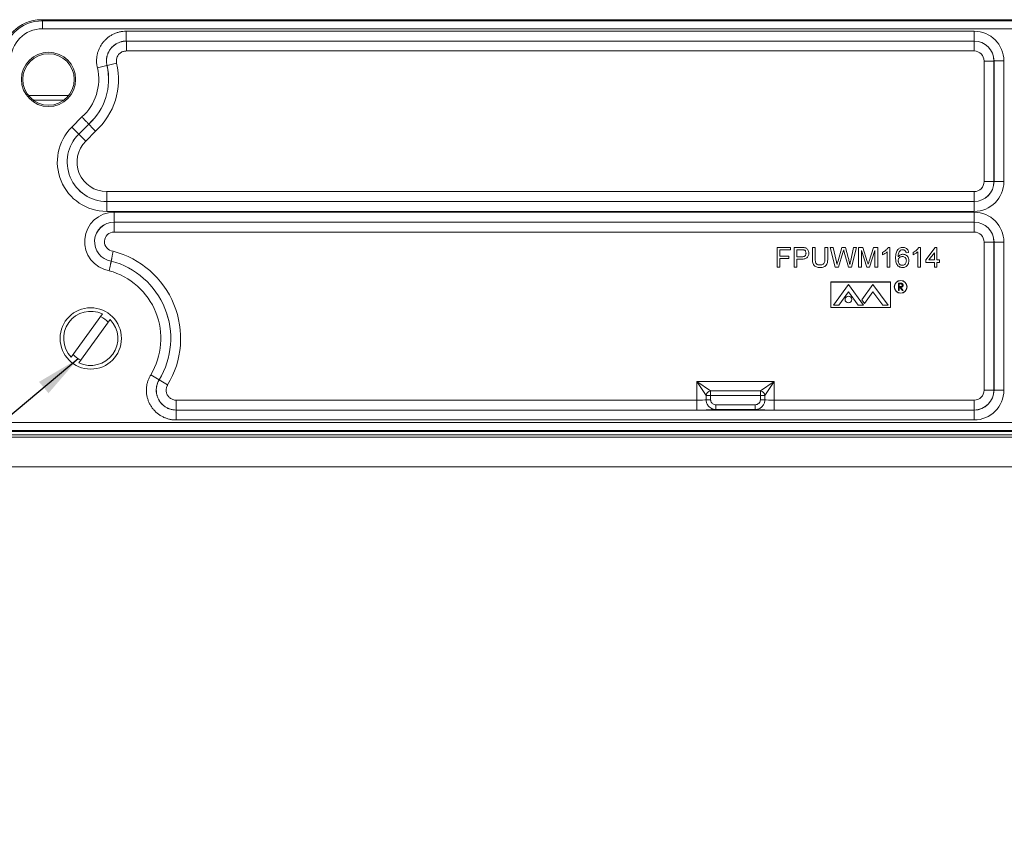
# Model space of a CAD drawing. Units: inches. Extents: x 2 to 136, y 2 to 86.
# Drawn here: x 96 to 104, y 62 to 68 of the extents above; entities that cross this region are included whole.
import ezdxf

# ---------------------------------------------------------------- set-up
doc = ezdxf.new("R2010")
doc.units = ezdxf.units.IN
doc.header["$LTSCALE"] = 4
doc.header["$MEASUREMENT"] = 0
doc.layers.add('DIM', color=136, linetype='Continuous')
doc.dimstyles.new('SLDDIMSTYLE5', dxfattribs={"dimtxt": 0.18, "dimasz": 0.376, "dimexe": 0, "dimexo": 0.0625, "dimgap": 0, "dimtad": 0, "dimtih": 1, "dimtoh": 1, "dimdec": 0, "dimrnd": 1e-09, "dimzin": 0, "dimdsep": 46, "dimtxsty": 'Standard', "dimsah": 1, "dimcen": 0.09, "dimadec": 0, "dimazin": 0, "dimtfac": 0.376, "dimtdec": 0, "dimtofl": 0, "dimtmove": 0, "dimatfit": 3, "dimfxl": 1, "dimfrac": 2, "dimtolj": 1, "dimtzin": 0, "dimarcsym": 0})

msp = doc.modelspace()

# ---------------------------------------------------------------- linework, layer by layer
at = {"color": 7, "linetype": 'Continuous', "lineweight": 15}
for p, q in [((96.3049, 68.4009), (96.3143, 68.3915)), ((112.4253, 68.4009), (96.3049, 68.4009)), ((96.3143, 68.3915), (112.4159, 68.3915)), ((96.3143, 68.3915), (96.3143, 68.3249)), ((112.4159, 68.3249), (96.3143, 68.3249)), ((97.0163, 68.3047), (104.1124, 68.3047)), ((97.0163, 68.2221), (97.0163, 68.3047)), ((104.1124, 68.2221), (104.1124, 68.3047)), ((104.1124, 68.2221), (97.0163, 68.2221)), ((97.0163, 68.2221), (97.0166, 68.2218)), ((97.0166, 68.1392), (97.0166, 68.2218)), ((97.0166, 68.2218), (104.1121, 68.2218)), ((104.1121, 68.2218), (104.1124, 68.2221)), ((104.1121, 68.1392), (104.1121, 68.2218)), ((104.1121, 68.1392), (97.0166, 68.1392)), ((96.8543, 68.017), (96.7739, 67.998)), ((96.8546, 68.0169), (96.8543, 68.017)), ((96.9349, 68.0359), (96.8546, 68.0169)), ((104.1961, 67.0464), (104.1961, 68.0553)), ((104.2787, 68.0553), (104.1961, 68.0553)), ((104.2789, 68.0555), (104.2787, 68.0553)), ((104.2787, 68.0553), (104.2787, 67.0464)), ((104.3616, 68.0555), (104.2789, 68.0555)), ((104.2789, 67.0461), (104.2789, 68.0555)), ((104.3616, 68.0555), (104.3616, 67.0461)), ((96.1962, 67.7673), (96.5339, 67.7673)), ((96.2362, 67.7284), (96.494, 67.7284)), ((96.5596, 67.5023), (96.6446, 67.5872)), ((96.5596, 67.5023), (96.6181, 67.4439)), ((96.7014, 67.5272), (96.6181, 67.4439)), ((96.6182, 67.4437), (96.7015, 67.527)), ((96.7015, 67.527), (96.7014, 67.5272)), ((96.6182, 67.4437), (96.6181, 67.4439)), ((96.6182, 67.4437), (96.6767, 67.3853)), ((96.7585, 67.4671), (96.6767, 67.3853)), ((104.2787, 67.0464), (104.1961, 67.0464)), ((104.2787, 67.0464), (104.2789, 67.0461)), ((104.3616, 67.0461), (104.2789, 67.0461)), ((96.8518, 66.8798), (96.8518, 66.9624)), ((96.8518, 66.9624), (104.1121, 66.9624)), ((104.1121, 66.8798), (104.1121, 66.9624)), ((96.8518, 66.8798), (96.8518, 66.8796)), ((104.1121, 66.8798), (96.8518, 66.8798)), ((96.8518, 66.797), (96.8518, 66.8796)), ((96.8518, 66.8796), (104.1124, 66.8796)), ((104.1124, 66.8796), (104.1121, 66.8798)), ((104.1124, 66.797), (104.1124, 66.8796)), ((104.1124, 66.797), (96.8518, 66.797)), ((96.9142, 66.7073), (96.9142, 66.79)), ((96.9142, 66.79), (104.1124, 66.79)), ((104.1124, 66.7073), (104.1124, 66.79)), ((104.1124, 66.7073), (96.9142, 66.7073)), ((96.9142, 66.7071), (96.9142, 66.7073)), ((96.9142, 66.7071), (104.1121, 66.7071)), ((96.9142, 66.7071), (96.9142, 66.6245)), ((104.1121, 66.7071), (104.1124, 66.7073)), ((104.1121, 66.7071), (104.1121, 66.6245)), ((104.1121, 66.6245), (96.9142, 66.6245)), ((104.1961, 65.3013), (104.1961, 66.5405)), ((104.2787, 66.5405), (104.1961, 66.5405)), ((104.2789, 66.5408), (104.2787, 66.5405)), ((104.2787, 66.5405), (104.2787, 65.3013)), ((104.2789, 65.301), (104.2789, 66.5408)), ((104.2789, 66.5408), (104.3616, 66.5408)), ((104.3616, 66.5408), (104.3616, 65.301)), ((102.4639, 66.3292), (102.4639, 66.4959)), ((102.4639, 66.4959), (102.575, 66.4959)), ((102.575, 66.4767), (102.4874, 66.4767)), ((102.4874, 66.4767), (102.4874, 66.4233)), ((102.575, 66.4959), (102.575, 66.4767)), ((102.6049, 66.4959), (102.6661, 66.4959)), ((102.6049, 66.3292), (102.6049, 66.4959)), ((102.6682, 66.4767), (102.6284, 66.4767)), ((102.6284, 66.4767), (102.6284, 66.4168)), ((102.7587, 66.4), (102.7587, 66.4959)), ((102.7587, 66.4959), (102.7823, 66.4959)), ((102.7823, 66.4959), (102.7823, 66.4011)), ((102.8634, 66.4959), (102.887, 66.4959)), ((102.8634, 66.4011), (102.8634, 66.4959)), ((102.887, 66.4959), (102.887, 66.4)), ((102.9503, 66.3292), (102.9083, 66.4959)), ((102.9083, 66.4959), (102.9326, 66.4959)), ((102.9326, 66.4959), (102.9573, 66.3863)), ((102.9735, 66.3822), (103.0064, 66.4959)), ((103.0142, 66.4539), (102.9781, 66.3292)), ((103.0064, 66.4959), (103.0347, 66.4959)), ((103.0606, 66.3292), (103.0257, 66.4566)), ((103.0347, 66.4959), (103.0585, 66.4124)), ((103.0795, 66.3869), (103.1041, 66.4959)), ((103.1284, 66.4959), (103.0864, 66.3292)), ((103.1041, 66.4959), (103.1284, 66.4959)), ((103.1455, 66.3292), (103.1455, 66.4959)), ((103.1455, 66.4959), (103.1809, 66.4959)), ((103.2132, 66.3292), (103.169, 66.4703)), ((103.169, 66.4703), (103.169, 66.3292)), ((103.1809, 66.4959), (103.2181, 66.379)), ((103.2338, 66.381), (103.2707, 66.4959)), ((103.2823, 66.4703), (103.2378, 66.3292)), ((103.2707, 66.4959), (103.3058, 66.4959)), ((103.2823, 66.3292), (103.2823, 66.4703)), ((103.3058, 66.4959), (103.3058, 66.3292)), ((103.3464, 66.4345), (103.3464, 66.4542)), ((103.3848, 66.3292), (103.3848, 66.4591)), ((103.3924, 66.4959), (103.4062, 66.4959)), ((103.4062, 66.4959), (103.4062, 66.3292)), ((103.5643, 66.4532), (103.5429, 66.451)), ((103.6028, 66.4345), (103.6028, 66.4542)), ((103.6412, 66.3292), (103.6412, 66.4591)), ((103.6488, 66.4959), (103.6626, 66.4959)), ((103.6626, 66.4959), (103.6626, 66.3292)), ((103.7075, 66.3912), (103.7865, 66.4938)), ((103.7801, 66.4512), (103.7338, 66.3912)), ((103.7801, 66.3912), (103.7801, 66.4512)), ((103.7865, 66.4938), (103.8015, 66.4938)), ((103.8015, 66.4938), (103.8015, 66.3912)), ((96.8898, 66.3817), (96.8897, 66.3814)), ((102.4874, 66.4233), (102.5622, 66.4233)), ((102.4874, 66.404), (102.4874, 66.3292)), ((102.5622, 66.404), (102.4874, 66.404)), ((102.5622, 66.4233), (102.5622, 66.404)), ((102.6284, 66.4168), (102.6686, 66.4168)), ((102.6284, 66.3976), (102.6284, 66.3292)), ((102.6692, 66.3976), (102.6284, 66.3976)), ((103.7075, 66.3698), (103.7075, 66.3912)), ((103.7801, 66.3698), (103.7075, 66.3698)), ((103.7338, 66.3912), (103.7801, 66.3912)), ((103.7801, 66.3292), (103.7801, 66.3698)), ((103.8015, 66.3912), (103.8229, 66.3912)), ((103.8015, 66.3698), (103.8015, 66.3292)), ((103.8229, 66.3698), (103.8015, 66.3698)), ((103.8229, 66.3912), (103.8229, 66.3698)), ((102.4874, 66.3292), (102.4639, 66.3292)), ((102.6284, 66.3292), (102.6049, 66.3292)), ((102.9781, 66.3292), (102.9503, 66.3292)), ((103.0864, 66.3292), (103.0606, 66.3292)), ((103.169, 66.3292), (103.1455, 66.3292)), ((103.2378, 66.3292), (103.2132, 66.3292)), ((103.3058, 66.3292), (103.2823, 66.3292)), ((103.4062, 66.3292), (103.3848, 66.3292)), ((103.6626, 66.3292), (103.6412, 66.3292)), ((103.8015, 66.3292), (103.7801, 66.3292)), ((102.9124, 66.207), (102.9124, 65.9918)), ((103.4136, 66.207), (102.9124, 66.207)), ((102.9136, 66.2058), (102.9136, 65.993)), ((103.4124, 66.2058), (102.9136, 66.2058)), ((103.0605, 66.1854), (102.9344, 66.0134)), ((103.0605, 66.1854), (103.1866, 66.0134)), ((103.2655, 66.1854), (103.1714, 66.057)), ((103.2655, 66.1854), (103.3916, 66.0134)), ((103.4124, 65.993), (103.4124, 66.2058)), ((103.4136, 65.9918), (103.4136, 66.207)), ((103.4788, 66.1963), (103.4913, 66.1963)), ((103.4788, 66.1337), (103.4788, 66.1963)), ((103.4961, 66.1899), (103.4844, 66.1899)), ((103.4844, 66.1899), (103.4844, 66.169)), ((103.0605, 66.1245), (102.979, 66.0134)), ((103.0605, 66.1245), (103.142, 66.0134)), ((103.2655, 66.1245), (103.1937, 66.0266)), ((103.2655, 66.1245), (103.347, 66.0134)), ((103.4844, 66.1337), (103.4788, 66.1337)), ((103.4844, 66.169), (103.4959, 66.1689)), ((103.489, 66.1626), (103.4844, 66.1626)), ((103.4844, 66.1626), (103.4844, 66.1337)), ((103.512, 66.1337), (103.489, 66.1626)), ((103.4959, 66.1626), (103.5189, 66.1337)), ((103.5189, 66.1337), (103.512, 66.1337)), ((102.9344, 66.0134), (102.979, 66.0134)), ((103.142, 66.0134), (103.1866, 66.0134)), ((103.1714, 66.057), (103.1937, 66.0266)), ((103.347, 66.0134), (103.3916, 66.0134)), ((96.8167, 65.9385), (96.5553, 65.5769)), ((102.9124, 65.9918), (103.4136, 65.9918)), ((102.9136, 65.993), (103.4124, 65.993)), ((96.6201, 65.53), (96.8815, 65.8916)), ((97.2203, 65.4301), (97.2909, 65.3873)), ((97.2909, 65.3873), (97.2913, 65.3875)), ((97.362, 65.3447), (97.2913, 65.3875)), ((101.7911, 65.3723), (102.4391, 65.3723)), ((101.7911, 65.2173), (101.7911, 65.3723)), ((101.7911, 65.3723), (101.907, 65.2942)), ((101.8692, 65.2564), (101.7911, 65.3723)), ((102.3231, 65.2942), (102.4391, 65.3723)), ((102.4391, 65.3723), (102.3609, 65.2564)), ((102.4391, 65.3723), (102.4391, 65.2173)), ((101.907, 65.2942), (102.3231, 65.2942)), ((101.907, 65.2942), (101.907, 65.2564)), ((102.3231, 65.2942), (102.3231, 65.2564)), ((104.2787, 65.3013), (104.1961, 65.3013)), ((104.2787, 65.3013), (104.2789, 65.301)), ((104.3616, 65.301), (104.2789, 65.301)), ((97.4338, 65.2173), (97.4338, 65.1347)), ((97.4338, 65.2173), (101.7911, 65.2173)), ((101.7911, 65.2173), (101.7911, 65.1347)), ((101.8692, 65.2212), (101.8692, 65.2564)), ((101.907, 65.2564), (101.8692, 65.2564)), ((101.907, 65.2212), (101.8692, 65.2212)), ((102.3231, 65.2564), (101.907, 65.2564)), ((101.907, 65.2564), (101.907, 65.2212)), ((102.3609, 65.2564), (102.3231, 65.2564)), ((102.3231, 65.2212), (102.3231, 65.2564)), ((102.3609, 65.2212), (102.3231, 65.2212)), ((102.3609, 65.2564), (102.3609, 65.2212)), ((102.4391, 65.1347), (102.4391, 65.2173)), ((102.4391, 65.2173), (104.1121, 65.2173)), ((104.1121, 65.1347), (104.1121, 65.2173)), ((97.4338, 65.1347), (97.4334, 65.1344)), ((97.4334, 65.0518), (97.4334, 65.1344)), ((97.4334, 65.1344), (104.1124, 65.1344)), ((101.7911, 65.1347), (97.4338, 65.1347)), ((101.9511, 65.179), (101.9511, 65.139)), ((101.9511, 65.179), (102.279, 65.179)), ((102.279, 65.139), (101.9511, 65.139)), ((102.279, 65.179), (102.279, 65.139)), ((104.1121, 65.1347), (102.4391, 65.1347)), ((104.1124, 65.1344), (104.1121, 65.1347)), ((104.1124, 65.0518), (104.1124, 65.1344)), ((95.1778, 65.0316), (113.5524, 65.0316)), ((104.1124, 65.0518), (97.4334, 65.0518)), ((95.1017, 64.9556), (113.6284, 64.9556)), ((113.619, 64.965), (95.1111, 64.965)), ((95.3449, 64.9288), (113.3852, 64.9288)), ((113.3852, 64.9089), (95.3449, 64.9089)), ((113.3852, 64.6601), (95.3449, 64.6601))]:
    msp.add_line(p, q, dxfattribs=at)
for centre, radius in [((96.3651, 67.9009), 0.227), ((96.3651, 67.9009), 0.2153), ((103.4976, 66.1657), 0.0533), ((103.4976, 66.1657), 0.052), ((103.0605, 66.0599), 0.0283), ((96.7184, 65.7343), 0.2567)]:
    msp.add_circle(centre, radius, dxfattribs=at)
for centre, radius, start, end in [((96.3651, 67.9009), 0.4202, 311.69811, 13.35319), ((96.3651, 67.9009), 0.5028, 311.98162, 13.35319), ((96.3651, 67.9009), 0.503, 311.98237, 13.32634), ((96.3651, 67.9009), 0.5857, 312.20334, 13.32634), ((96.8518, 67.2101), 0.4132, 135, 270), ((96.8518, 67.2101), 0.3305, 135, 270), ((96.8518, 67.2101), 0.3303, 135, 270), ((96.8518, 67.2101), 0.2477, 135, 270), ((96.9142, 66.5435), 0.2465, 90, 260.22345), ((96.9142, 66.5435), 0.1639, 90, 261.4098), ((96.9142, 66.5435), 0.1636, 90, 261.41453), ((96.9142, 66.5435), 0.081, 90, 263.95754), ((96.7184, 65.7343), 0.7523, 328.8161, 75.58654), ((96.7184, 65.7343), 0.6695, 328.78593, 75.17292), ((96.7184, 65.7343), 0.6697, 328.8161, 75.17407), ((96.7184, 65.7343), 0.5868, 328.78593, 74.7925), ((96.7184, 65.7343), 0.2267, 64.3035, 223.975), ((96.7184, 65.7343), 0.2267, 244.3035, 43.975), ((96.7184, 65.7343), 0.1997, 42.58395, 65.69456), ((96.7184, 65.7343), 0.1997, 222.58395, 245.69456), ((101.9122, 65.2512), 0.0433, 96.82461, 173.17539), ((102.318, 65.2512), 0.0433, 6.82461, 83.17539)]:
    msp.add_arc(centre, radius, start, end, dxfattribs=at)
for centre, major_axis, ratio, start_param, end_param in [((96.3053, 68.0674), (-0.236, 0.236), 0.998783, 5.498396, 7.067974), ((96.3146, 68.0581), (0.2359, -0.2359), 0.999269, 2.356803, 3.926382), ((96.3146, 68.0581), (-0.1888, 0.1888), 0.998783, 5.498396, 7.067974), ((104.1121, 68.0552), (-0.1765, -0.1765), 0.998783, 2.356803, 3.926382), ((104.112, 68.0552), (0.1179, 0.1179), 0.99999, 5.498396, 7.067974), ((104.1121, 68.0552), (0.1181, 0.1181), 0.997579, 5.498396, 7.067974), ((104.112, 68.0552), (-0.0595, -0.0595), 0.998783, 2.356803, 3.926382), ((104.112, 67.0465), (0.1179, -0.1179), 0.99999, 5.498396, 7.067974), ((104.112, 67.0465), (-0.0595, 0.0595), 0.998783, 2.356803, 3.926382), ((104.1121, 67.0464), (-0.1765, 0.1765), 0.998783, 2.356803, 3.926382), ((104.1121, 67.0464), (0.1181, -0.1181), 0.997579, 5.498396, 7.067974), ((104.1121, 66.5405), (-0.1765, -0.1765), 0.998783, 2.356803, 3.926382), ((104.112, 66.5404), (0.1179, 0.1179), 0.99999, 5.498396, 7.067974), ((104.1121, 66.5405), (0.1181, 0.1181), 0.997579, 5.498396, 7.067974), ((104.112, 66.5404), (-0.0595, -0.0595), 0.998783, 2.356803, 3.926382), ((104.112, 65.3014), (0.1179, -0.1179), 0.99999, 5.498396, 7.067974), ((104.112, 65.3014), (-0.0595, 0.0595), 0.998783, 2.356803, 3.926382), ((104.1121, 65.3013), (-0.1765, 0.1765), 0.998783, 2.356803, 3.926382), ((104.1121, 65.3013), (0.1181, -0.1181), 0.997579, 5.498396, 7.067974), ((101.7911, 65.2231), (0.0827, 0), 0.069842, 4.712389, 5.951024), ((102.4391, 65.2231), (0.0827, 0), 0.069842, 3.473754, 4.712389), ((101.7911, 65.1405), (0.1653, 0), 0.034921, 4.712389, 6.029532), ((102.4391, 65.1405), (0.1653, 0), 0.034921, 3.395246, 4.712389)]:
    msp.add_ellipse(centre, major_axis=major_axis, ratio=ratio, start_param=start_param, end_param=end_param, dxfattribs=at)
for points, knots in [([(96.7739, 67.998), (96.772, 68.0071), (96.7683, 68.0255), (96.7667, 68.0535), (96.7679, 68.0816), (96.7725, 68.1093), (96.78, 68.1363), (96.7906, 68.1624), (96.804, 68.187), (96.8201, 68.21), (96.8386, 68.2311), (96.8595, 68.2498), (96.8822, 68.2662), (96.9067, 68.2799), (96.9326, 68.2908), (96.9595, 68.2986), (96.9875, 68.3037), (97.0066, 68.3044), (97.0163, 68.3047)], [0, 0, 0, 0, 0.062316, 0.12483, 0.187146, 0.249465, 0.311983, 0.374302, 0.436557, 0.499012, 0.561268, 0.623479, 0.685888, 0.7481, 0.81033, 0.872758, 0.934988, 1, 1, 1, 1]), ([(97.0163, 68.2221), (97.0098, 68.2219), (96.9939, 68.2213), (96.9691, 68.216), (96.9428, 68.206), (96.9186, 68.1915), (96.8972, 68.1732), (96.8791, 68.1516), (96.8649, 68.1272), (96.8551, 68.1007), (96.8499, 68.073), (96.8491, 68.0447), (96.8525, 68.0263), (96.8543, 68.017)], [0, 0, 0, 0, 0.065093, 0.158554, 0.252014, 0.345399, 0.438784, 0.532223, 0.625662, 0.719221, 0.812782, 0.90639, 1, 1, 1, 1]), ([(96.8546, 68.0169), (96.8529, 68.0261), (96.8495, 68.0445), (96.8503, 68.0728), (96.8556, 68.1005), (96.8654, 68.1269), (96.8797, 68.1512), (96.8977, 68.1729), (96.9191, 68.1912), (96.9433, 68.2057), (96.9696, 68.2158), (96.9943, 68.221), (97.0102, 68.2216), (97.0166, 68.2218)], [0, 0, 0, 0, 0.093569, 0.187138, 0.280744, 0.374351, 0.467878, 0.561405, 0.654858, 0.74831, 0.841763, 0.935217, 1, 1, 1, 1]), ([(97.0166, 68.1392), (97.0134, 68.1391), (97.0054, 68.1388), (96.9929, 68.1362), (96.9796, 68.1311), (96.9675, 68.1238), (96.9566, 68.1146), (96.9476, 68.1037), (96.9404, 68.0914), (96.9354, 68.0781), (96.9328, 68.0641), (96.9324, 68.0499), (96.9341, 68.0406), (96.9349, 68.0359)], [0, 0, 0, 0, 0.064809, 0.158274, 0.251738, 0.345175, 0.438611, 0.532114, 0.625618, 0.719215, 0.812814, 0.906407, 1, 1, 1, 1]), ([(96.7014, 67.5272), (96.7011, 67.5274), (96.7006, 67.528), (96.6978, 67.531), (96.6936, 67.5354), (96.6879, 67.5413), (96.6811, 67.5486), (96.6732, 67.5569), (96.6645, 67.5661), (96.6553, 67.5759), (96.6485, 67.583), (96.645, 67.5868), (96.6446, 67.5872)], [0, 0, 0, 0, 0.108208, 0.219555, 0.327763, 0.439109, 0.547335, 0.658698, 0.766961, 0.878361, 0.986313, 1, 1, 1, 1]), ([(96.7585, 67.4671), (96.7581, 67.4675), (96.7545, 67.4713), (96.7478, 67.4783), (96.7386, 67.488), (96.7299, 67.4971), (96.722, 67.5055), (96.7151, 67.5127), (96.7094, 67.5187), (96.7052, 67.5231), (96.7024, 67.5261), (96.7018, 67.5267), (96.7015, 67.527)], [0, 0, 0, 0, 0.014871, 0.121598, 0.229865, 0.341271, 0.449503, 0.560872, 0.669085, 0.780435, 0.888648, 1, 1, 1, 1]), ([(96.8898, 66.3817), (96.8898, 66.382), (96.89, 66.3828), (96.8908, 66.3868), (96.8921, 66.3928), (96.8937, 66.4008), (96.8957, 66.4106), (96.8979, 66.4218), (96.9003, 66.4343), (96.9029, 66.4477), (96.9047, 66.4574), (96.9056, 66.4625), (96.9057, 66.4629)], [0, 0, 0, 0, 0.108027, 0.219189, 0.327216, 0.438372, 0.546468, 0.657691, 0.765939, 0.877316, 0.991398, 1, 1, 1, 1]), ([(102.6661, 66.4959), (102.6708, 66.4959), (102.679, 66.4959), (102.6872, 66.4948), (102.6908, 66.4943)], [0, 0, 0, 0, 0.560101, 1, 1, 1, 1]), ([(102.6874, 66.4752), (102.6838, 66.4757), (102.6775, 66.4767), (102.671, 66.4767), (102.6682, 66.4767)], [0, 0, 0, 0, 0.559585, 1, 1, 1, 1]), ([(102.6686, 66.4168), (102.672, 66.417), (102.6788, 66.4172), (102.6889, 66.4193), (102.6973, 66.4243), (102.7024, 66.4316), (102.705, 66.4393), (102.7052, 66.4446), (102.7053, 66.4473)], [0, 0, 0, 0, 0.187096, 0.373971, 0.559859, 0.706385, 0.853083, 1, 1, 1, 1]), ([(102.7288, 66.448), (102.7286, 66.4438), (102.7282, 66.4355), (102.7241, 66.4236), (102.7174, 66.4129), (102.7075, 66.4045), (102.6952, 66.4002), (102.6823, 66.3979), (102.6736, 66.3977), (102.6692, 66.3976)], [0, 0, 0, 0, 0.1400753, 0.2800528, 0.4200329, 0.5596204, 0.7062448, 0.8530817, 1, 1, 1, 1]), ([(102.7053, 66.4473), (102.7051, 66.4507), (102.7047, 66.4573), (102.7006, 66.4658), (102.6947, 66.4722), (102.6898, 66.4742), (102.6874, 66.4752)], [0, 0, 0, 0, 0.280261, 0.560078, 0.78015, 1, 1, 1, 1]), ([(102.6908, 66.4943), (102.6948, 66.4935), (102.7029, 66.4917), (102.7137, 66.4853), (102.7221, 66.4753), (102.7278, 66.4625), (102.7285, 66.4528), (102.7288, 66.448)], [0, 0, 0, 0, 0.186885, 0.373467, 0.559993, 0.779937, 1, 1, 1, 1]), ([(103.0205, 66.4758), (103.0193, 66.4717), (103.0172, 66.4644), (103.0151, 66.4571), (103.0142, 66.4539)], [0, 0, 0, 0, 0.5599987, 1, 1, 1, 1]), ([(103.0257, 66.4566), (103.0248, 66.4602), (103.023, 66.4666), (103.0213, 66.473), (103.0205, 66.4758)], [0, 0, 0, 0, 0.560007, 1, 1, 1, 1]), ([(103.3464, 66.4542), (103.3516, 66.457), (103.362, 66.4626), (103.3747, 66.473), (103.3854, 66.4839), (103.3901, 66.4919), (103.3924, 66.4959)], [0, 0, 0, 0, 0.280091, 0.560126, 0.78017, 1, 1, 1, 1]), ([(103.3848, 66.4591), (103.3816, 66.4562), (103.3753, 66.4505), (103.3624, 66.4422), (103.3524, 66.4374), (103.3464, 66.4345)], [0, 0, 0, 0, 0.280012, 0.560144, 1, 1, 1, 1]), ([(103.4553, 66.4073), (103.4555, 66.4141), (103.4558, 66.4278), (103.4589, 66.4467), (103.4643, 66.4637), (103.4704, 66.4725), (103.4735, 66.477)], [0, 0, 0, 0, 0.280237, 0.560337, 0.780329, 1, 1, 1, 1]), ([(103.4735, 66.477), (103.4766, 66.4802), (103.4829, 66.4868), (103.4943, 66.4925), (103.5055, 66.4955), (103.5126, 66.4958), (103.5162, 66.4959)], [0, 0, 0, 0, 0.279879, 0.559606, 0.779756, 1, 1, 1, 1]), ([(103.4966, 66.4717), (103.4925, 66.4677), (103.4844, 66.4596), (103.479, 66.4442), (103.4771, 66.4297), (103.4768, 66.4207), (103.4767, 66.4162)], [0, 0, 0, 0, 0.279199, 0.558855, 0.779392, 1, 1, 1, 1]), ([(103.4767, 66.4162), (103.4794, 66.4198), (103.4849, 66.427), (103.4956, 66.4337), (103.5066, 66.4376), (103.5137, 66.438), (103.5172, 66.4382)], [0, 0, 0, 0, 0.279984, 0.559686, 0.779859, 1, 1, 1, 1]), ([(103.5148, 66.4767), (103.5112, 66.4764), (103.5048, 66.4759), (103.4991, 66.473), (103.4966, 66.4717)], [0, 0, 0, 0, 0.559717, 1, 1, 1, 1]), ([(103.5352, 66.4681), (103.5337, 66.4696), (103.5305, 66.4724), (103.5236, 66.4759), (103.5181, 66.4764), (103.5148, 66.4767)], [0, 0, 0, 0, 0.280419, 0.560694, 1, 1, 1, 1]), ([(103.5162, 66.4959), (103.5206, 66.4957), (103.5295, 66.4952), (103.5421, 66.4903), (103.5532, 66.4815), (103.5614, 66.4686), (103.5633, 66.4583), (103.5643, 66.4532)], [0, 0, 0, 0, 0.1869052, 0.3735978, 0.5601999, 0.7798814, 1, 1, 1, 1]), ([(103.5172, 66.4382), (103.5223, 66.4378), (103.5325, 66.437), (103.5461, 66.4294), (103.5562, 66.4193), (103.5626, 66.4077), (103.5659, 66.3961), (103.5663, 66.3881), (103.5664, 66.3841)], [0, 0, 0, 0, 0.186459, 0.372824, 0.559469, 0.706211, 0.853064, 1, 1, 1, 1]), ([(103.5429, 66.451), (103.5421, 66.4545), (103.5405, 66.4607), (103.5368, 66.4659), (103.5352, 66.4681)], [0, 0, 0, 0, 0.560488, 1, 1, 1, 1]), ([(103.6028, 66.4542), (103.608, 66.457), (103.6184, 66.4626), (103.6311, 66.473), (103.6418, 66.4839), (103.6465, 66.4919), (103.6488, 66.4959)], [0, 0, 0, 0, 0.280091, 0.560126, 0.78017, 1, 1, 1, 1]), ([(103.6412, 66.4591), (103.638, 66.4562), (103.6317, 66.4505), (103.6188, 66.4422), (103.6088, 66.4374), (103.6028, 66.4345)], [0, 0, 0, 0, 0.2800123, 0.5601436, 1, 1, 1, 1]), ([(96.8897, 66.3814), (96.8896, 66.381), (96.8895, 66.3803), (96.8887, 66.3763), (96.8874, 66.3703), (96.8857, 66.3623), (96.8836, 66.3525), (96.8813, 66.3414), (96.8786, 66.3289), (96.8757, 66.3157), (96.8736, 66.306), (96.8724, 66.301), (96.8723, 66.3005)], [0, 0, 0, 0, 0.108084, 0.219304, 0.327387, 0.4386, 0.546768, 0.658065, 0.766373, 0.877816, 0.989328, 1, 1, 1, 1]), ([(102.8233, 66.3271), (102.818, 66.3273), (102.8075, 66.3277), (102.792, 66.3315), (102.778, 66.3392), (102.7672, 66.3516), (102.7616, 66.3671), (102.7591, 66.3835), (102.7589, 66.3945), (102.7587, 66.4)], [0, 0, 0, 0, 0.1402089, 0.2802454, 0.4200416, 0.5596656, 0.7061556, 0.8530313, 1, 1, 1, 1]), ([(102.7823, 66.4011), (102.7823, 66.3976), (102.7824, 66.3905), (102.7833, 66.3799), (102.7855, 66.3694), (102.7909, 66.3598), (102.7996, 66.3529), (102.8103, 66.349), (102.8177, 66.3487), (102.8214, 66.3485)], [0, 0, 0, 0, 0.1402748, 0.2805233, 0.4206189, 0.5603636, 0.7066814, 0.8532461, 1, 1, 1, 1]), ([(102.8214, 66.3485), (102.8251, 66.3486), (102.8325, 66.3488), (102.8432, 66.3515), (102.853, 66.3572), (102.8591, 66.367), (102.8619, 66.3781), (102.8633, 66.3896), (102.8634, 66.3973), (102.8634, 66.4011)], [0, 0, 0, 0, 0.140221, 0.280274, 0.419882, 0.559309, 0.70606, 0.85301, 1, 1, 1, 1]), ([(102.887, 66.4), (102.8869, 66.3948), (102.8867, 66.3844), (102.8844, 66.3689), (102.8795, 66.3538), (102.8692, 66.3413), (102.8556, 66.3323), (102.8396, 66.3277), (102.8287, 66.3273), (102.8233, 66.3271)], [0, 0, 0, 0, 0.140283, 0.280494, 0.420395, 0.560083, 0.706545, 0.853173, 1, 1, 1, 1]), ([(102.9573, 66.3863), (102.9588, 66.38), (102.9613, 66.3687), (102.9638, 66.3575), (102.9649, 66.3525)], [0, 0, 0, 0, 0.56, 1, 1, 1, 1]), ([(102.9649, 66.3525), (102.9665, 66.3581), (102.9694, 66.3679), (102.9723, 66.3778), (102.9735, 66.3822)], [0, 0, 0, 0, 0.5600009, 1, 1, 1, 1]), ([(103.0585, 66.4124), (103.0613, 66.4013), (103.0662, 66.3815), (103.0701, 66.3614), (103.0718, 66.3525)], [0, 0, 0, 0, 0.559998, 1, 1, 1, 1]), ([(103.0718, 66.3525), (103.0732, 66.359), (103.0758, 66.3704), (103.0784, 66.3819), (103.0795, 66.3869)], [0, 0, 0, 0, 0.559999, 1, 1, 1, 1]), ([(103.2181, 66.379), (103.2195, 66.3744), (103.2221, 66.3662), (103.2246, 66.3581), (103.2256, 66.3545)], [0, 0, 0, 0, 0.5600019, 1, 1, 1, 1]), ([(103.2256, 66.3545), (103.2271, 66.3594), (103.2298, 66.3683), (103.2326, 66.3771), (103.2338, 66.381)], [0, 0, 0, 0, 0.559997, 1, 1, 1, 1]), ([(103.5138, 66.3271), (103.5085, 66.3274), (103.498, 66.3281), (103.4833, 66.3346), (103.4712, 66.345), (103.4627, 66.3588), (103.458, 66.3744), (103.4557, 66.3908), (103.4554, 66.4018), (103.4553, 66.4073)], [0, 0, 0, 0, 0.139946, 0.279754, 0.419622, 0.559449, 0.70619, 0.853078, 1, 1, 1, 1]), ([(103.5113, 66.419), (103.5079, 66.4188), (103.5011, 66.4183), (103.4916, 66.4139), (103.4834, 66.4068), (103.4775, 66.3966), (103.477, 66.3886), (103.4767, 66.3846)], [0, 0, 0, 0, 0.186859, 0.37356, 0.560399, 0.779942, 1, 1, 1, 1]), ([(103.4767, 66.3846), (103.477, 66.3809), (103.4775, 66.3737), (103.4818, 66.3635), (103.4886, 66.3542), (103.4993, 66.3474), (103.5078, 66.3467), (103.5121, 66.3463)], [0, 0, 0, 0, 0.186966, 0.373965, 0.56073, 0.780169, 1, 1, 1, 1]), ([(103.5451, 66.3835), (103.5449, 66.3869), (103.5446, 66.3938), (103.541, 66.4037), (103.534, 66.4124), (103.5235, 66.4182), (103.5154, 66.4187), (103.5113, 66.419)], [0, 0, 0, 0, 0.187132, 0.373917, 0.560496, 0.779878, 1, 1, 1, 1]), ([(103.5121, 66.3463), (103.5156, 66.3466), (103.5226, 66.3471), (103.5321, 66.352), (103.5397, 66.3602), (103.5444, 66.3712), (103.5448, 66.3794), (103.5451, 66.3835)], [0, 0, 0, 0, 0.186829, 0.373342, 0.559948, 0.779677, 1, 1, 1, 1]), ([(103.5664, 66.3841), (103.5661, 66.3787), (103.5654, 66.3679), (103.5592, 66.3527), (103.5501, 66.3404), (103.5386, 66.3324), (103.5265, 66.3278), (103.518, 66.3273), (103.5138, 66.3271)], [0, 0, 0, 0, 0.186805, 0.373542, 0.559961, 0.706593, 0.853261, 1, 1, 1, 1]), ([(103.4913, 66.1963), (103.494, 66.1963), (103.4987, 66.1964), (103.5034, 66.1958), (103.5055, 66.1955)], [0, 0, 0, 0, 0.56024, 1, 1, 1, 1]), ([(103.5181, 66.1796), (103.518, 66.1776), (103.5176, 66.1736), (103.5145, 66.1684), (103.5094, 66.1645), (103.5029, 66.1628), (103.4982, 66.1627), (103.4959, 66.1626)], [0, 0, 0, 0, 0.186619, 0.372978, 0.55941, 0.779356, 1, 1, 1, 1]), ([(103.4959, 66.1689), (103.4977, 66.169), (103.5014, 66.169), (103.5061, 66.17), (103.5093, 66.172), (103.5118, 66.1749), (103.5122, 66.1777), (103.5125, 66.1796)], [0, 0, 0, 0, 0.251139, 0.50113, 0.626474, 0.751856, 1, 1, 1, 1]), ([(103.5125, 66.1796), (103.5124, 66.1805), (103.5123, 66.1823), (103.5111, 66.1848), (103.5093, 66.187), (103.5062, 66.189), (103.5016, 66.1898), (103.498, 66.1899), (103.4961, 66.1899)], [0, 0, 0, 0, 0.125015, 0.250032, 0.375077, 0.50011, 0.7495, 1, 1, 1, 1]), ([(103.5055, 66.1955), (103.5075, 66.1948), (103.5114, 66.1935), (103.5155, 66.1893), (103.5178, 66.1844), (103.518, 66.1812), (103.5181, 66.1796)], [0, 0, 0, 0, 0.2797971, 0.5594998, 0.7796265, 1, 1, 1, 1]), ([(97.4334, 65.0518), (97.424, 65.0521), (97.4053, 65.0528), (97.3776, 65.0577), (97.3506, 65.0654), (97.3246, 65.0762), (97.3, 65.0898), (97.2771, 65.1061), (97.2562, 65.1249), (97.2376, 65.1459), (97.2214, 65.1688), (97.2079, 65.1934), (97.1973, 65.2193), (97.1896, 65.2463), (97.1851, 65.2739), (97.1836, 65.3019), (97.1853, 65.3299), (97.1901, 65.3575), (97.1981, 65.3844), (97.2081, 65.4088), (97.2165, 65.4235), (97.2203, 65.4301)], [0, 0, 0, 0, 0.053186, 0.10654, 0.159725, 0.212915, 0.266276, 0.319465, 0.372561, 0.425826, 0.478921, 0.531922, 0.585093, 0.638095, 0.691082, 0.744237, 0.797224, 0.850281, 0.903506, 0.956563, 1, 1, 1, 1]), ([(97.2909, 65.3873), (97.2884, 65.3829), (97.2812, 65.3703), (97.2727, 65.3479), (97.267, 65.3203), (97.2661, 65.2921), (97.2698, 65.2642), (97.2783, 65.2374), (97.2911, 65.2123), (97.308, 65.1897), (97.3285, 65.1703), (97.352, 65.1546), (97.3778, 65.1431), (97.4052, 65.1358), (97.424, 65.1349), (97.4334, 65.1344)], [0, 0, 0, 0, 0.043521, 0.123243, 0.202963, 0.282503, 0.362041, 0.441558, 0.521074, 0.600738, 0.680402, 0.760264, 0.840128, 0.920063, 1, 1, 1, 1]), ([(97.4338, 65.1347), (97.4245, 65.1352), (97.4057, 65.1361), (97.3784, 65.1434), (97.3527, 65.155), (97.3292, 65.1707), (97.3088, 65.1902), (97.2919, 65.2127), (97.2791, 65.2378), (97.2706, 65.2646), (97.2668, 65.2925), (97.2677, 65.3207), (97.2733, 65.3482), (97.2817, 65.3706), (97.2888, 65.3831), (97.2913, 65.3875)], [0, 0, 0, 0, 0.079834, 0.159668, 0.239559, 0.319449, 0.399231, 0.479012, 0.558658, 0.638305, 0.717901, 0.797498, 0.877154, 0.956809, 1, 1, 1, 1]), ([(97.362, 65.3447), (97.3608, 65.3425), (97.3572, 65.3362), (97.3529, 65.3249), (97.35, 65.311), (97.3496, 65.2968), (97.3515, 65.2828), (97.3558, 65.2692), (97.3622, 65.2566), (97.3707, 65.2452), (97.381, 65.2354), (97.3929, 65.2275), (97.4059, 65.2217), (97.4197, 65.218), (97.4291, 65.2175), (97.4338, 65.2173)], [0, 0, 0, 0, 0.043225, 0.122913, 0.2026, 0.282184, 0.361766, 0.441371, 0.520976, 0.600721, 0.680466, 0.760353, 0.84024, 0.92012, 1, 1, 1, 1]), ([(101.9511, 65.139), (101.9468, 65.1392), (101.9377, 65.1397), (101.9241, 65.1433), (101.9093, 65.1499), (101.8963, 65.1595), (101.8858, 65.1712), (101.8785, 65.1827), (101.8731, 65.1953), (101.8699, 65.2083), (101.8694, 65.217), (101.8692, 65.2212)], [0, 0, 0, 0, 0.101123, 0.213161, 0.325194, 0.480803, 0.585797, 0.690789, 0.796955, 0.903121, 1, 1, 1, 1]), ([(101.907, 65.2212), (101.9071, 65.219), (101.9075, 65.2122), (101.9115, 65.201), (101.9198, 65.1907), (101.9308, 65.1831), (101.9414, 65.1794), (101.9488, 65.1791), (101.9511, 65.179)], [0, 0, 0, 0, 0.0957275, 0.3053187, 0.5146189, 0.6715397, 0.8976198, 1, 1, 1, 1]), ([(102.3609, 65.2212), (102.3607, 65.2168), (102.3602, 65.2081), (102.357, 65.1954), (102.352, 65.1833), (102.3448, 65.1717), (102.3354, 65.1611), (102.3241, 65.1522), (102.3116, 65.1454), (102.2981, 65.1409), (102.287, 65.1392), (102.2807, 65.139), (102.279, 65.139)], [0, 0, 0, 0, 0.100887, 0.201775, 0.303088, 0.404403, 0.51909, 0.629929, 0.740772, 0.851132, 0.961496, 1, 1, 1, 1]), ([(102.279, 65.179), (102.2799, 65.179), (102.2858, 65.1791), (102.2967, 65.1816), (102.3076, 65.1884), (102.3159, 65.1973), (102.3218, 65.2077), (102.3227, 65.2167), (102.3231, 65.2212)], [0, 0, 0, 0, 0.03899, 0.261922, 0.485023, 0.600075, 0.801089, 1, 1, 1, 1])]:
    msp.add_open_spline(points, degree=3, knots=knots, dxfattribs=at)

# ---------------------------------------------------------------- leaders
at = {"layer": 'DIM'}
msp.add_leader([(96.6138, 65.5642), (91.8372, 61.5683), (90.8529, 61.5683)], dimstyle='SLDDIMSTYLE5', dxfattribs=at)

doc.saveas('drawing.dxf')
